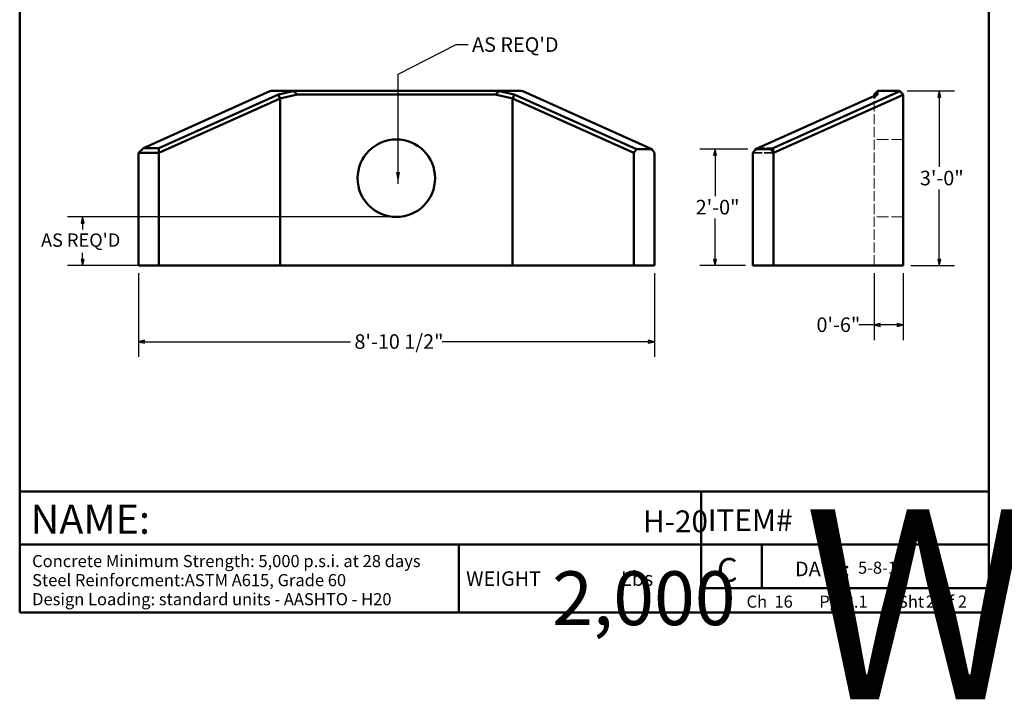
# Model space of a CAD drawing. Units: inches. Extents: x 6 to 325, y -12 to 269.
import ezdxf
from ezdxf.enums import TextEntityAlignment as Align

# ---------------------------------------------------------------- set-up
doc = ezdxf.new("R2018")
doc.units = ezdxf.units.IN
doc.header["$LTSCALE"] = 1350
doc.header["$MEASUREMENT"] = 0
doc.linetypes.add('DASHED', pattern=[0.2067, 0.1654, -0.0413])
for name, color, linetype, lineweight in [('Dimensions(ACME )', 7, 'Continuous', 25), ('Hidden Edges(ACME )', 7, 'DASHED', 35), ('Sketch Geometry(ACME )', 7, 'Continuous', 50), ('Symbols(ACME )', 7, 'Continuous', 25), ('Title (ANSI)', 7, 'Continuous', 50), ('Visible Edges(ACME )', 7, 'Continuous', 50)]:
    doc.layers.add(name, color=color, linetype=linetype, lineweight=lineweight)
doc.styles.add('DEFAULT-ACME', font='arial.ttf')
doc.styles.add('Note Text (ANSI)', font='tahoma.ttf')
doc.styles.get("Standard").update_dxf_attribs({"font": 'ROMANS.shx'})
doc.dimstyles.new('DEFAULT-ACME -01', dxfattribs={"dimscale": 25, "dimtxt": 0.1200000047683716, "dimasz": 0.05000000074505806, "dimexe": 0.125, "dimexo": 0.0625, "dimgap": 0.03149606299212598, "dimtad": 0, "dimtih": 1, "dimtoh": 1, "dimrnd": 1e-08, "dimzin": 1, "dimdsep": 46, "dimlunit": 4, "dimtxsty": 'DEFAULT-ACME', "dimblk": 'Filled-1', "dimcen": 0.09, "dimdle": 0.3937007874015748, "dimclrd": 256, "dimclre": 256, "dimclrt": 7, "dimadec": 0, "dimazin": 0, "dimtfac": 1, "dimtofl": 0, "dimtmove": 0, "dimatfit": 3, "dimfxl": 1, "dimfrac": 2, "dimtolj": 1, "dimtzin": 0, "dimlwd": 25, "dimlwe": 25, "dimarcsym": 0})
doc.dimstyles.new('DEFAULT-ACME -01$7', dxfattribs={"dimscale": 25, "dimtxt": 0.1200000047683716, "dimasz": 0.09842519462108612, "dimexe": 0.125, "dimexo": 0.0625, "dimgap": 0.03149606299212598, "dimtad": 0, "dimtih": 1, "dimtoh": 1, "dimrnd": 1e-08, "dimzin": 1, "dimdsep": 46, "dimlunit": 4, "dimtxsty": 'DEFAULT-ACME', "dimblk": 'Filled-1', "dimcen": 0.09, "dimdle": 0.3937007874015748, "dimclrd": 256, "dimclre": 256, "dimclrt": 7, "dimadec": 0, "dimazin": 0, "dimtfac": 1, "dimtofl": 0, "dimtmove": 0, "dimatfit": 3, "dimfxl": 1, "dimfrac": 2, "dimtolj": 1, "dimtzin": 0, "dimlwd": 25, "dimlwe": 25, "dimarcsym": 0})

# ---------------------------------------------------------------- blocks, each defined once
blk = doc.blocks.new('Filled-1')
at = {"color": 0}
for p, q in [((0, 0), (-0.9999999999999999, 0.25)), ((-0.9999999999999999, 0.25), (-0.9999999999999999, -0.25)), ((-0.9999999999999999, 0), (0, 0)), ((-0.9999999999999999, -0.25), (0, 0))]:
    blk.add_line(p, q, dxfattribs=at)
at = {"color": 0, "flags": 128}
blk.add_lwpolyline([(-0.9999999999999999, -0.25), (0, 0), (-0.9999999999999999, 0.25), (-0.9999999999999999, -0.25)], dxfattribs=at)
at = {"color": 0}
blk.add_solid([(-0.9999999999999999, -0.25), (0, 0), (-0.9999999999999999, 0.25), (-0.9999999999999999, -0.25)], dxfattribs=at)
blk = doc.blocks.new('*D18')
at = {"layer": 'Defpoints', "color": 0, "linetype": 'Continuous', "transparency": 16777216}
for p in [(182.5603116440997, 77.84700373574259), (188.5603116441004, 77.84700373574259), (182.5603116440997, 65.59450200546513)]:
    blk.add_point(p, dxfattribs=at)
at = {"layer": 'Dimensions(ACME )', "color": 156, "linetype": 'Continuous', "lineweight": 25, "true_color": 0x004080, "transparency": 16777216}
for p, q in [((182.5603116440997, 76.28450373574259), (182.5603116440997, 62.46950200546513)), ((188.5603116441004, 76.28450373574259), (188.5603116441004, 62.46950200546513)), ((182.5603116440997, 65.59450200546513), (179.4420227824751, 65.59450200546513)), ((187.310311625474, 65.59450200546513), (183.8103116627261, 65.59450200546513))]:
    blk.add_line(p, q, dxfattribs=at)
at = {"layer": 'Dimensions(ACME )', "color": 156, "linetype": 'Continuous', "lineweight": 25, "true_color": 0x004080, "transparency": 16777216, "xscale": 1.250000018626451, "yscale": 1.250000018626451, "zscale": 1.250000018626451, "rotation": 180}
blk.add_blockref('Filled-1', (182.5603116440997, 65.59450200546513), dxfattribs=at)
at = {"layer": 'Dimensions(ACME )', "color": 156, "linetype": 'Continuous', "lineweight": 25, "true_color": 0x004080, "transparency": 16777216, "xscale": 1.250000018626451, "yscale": 1.250000018626451, "zscale": 1.250000018626451}
blk.add_blockref('Filled-1', (188.5603116441004, 65.59450200546513), dxfattribs=at)
at = {"layer": 'Dimensions(ACME )', "color": 7, "linetype": 'Continuous', "lineweight": 25, "transparency": 16777216, "insert": (170.6798595892482, 67.12622103841103), "char_height": 3.00000011920929, "attachment_point": 1, "style": 'DEFAULT-ACME'}
blk.add_mtext('\\A1;0\'-6"', dxfattribs=at)
blk = doc.blocks.new('*D19')
at = {"layer": 'Defpoints', "color": 0, "linetype": 'Continuous', "transparency": 16777216}
for p in [(187.8103116441002, 113.8470037357426), (196.0021959319927, 113.8470037357426), (188.5603116441004, 77.84700373574259)]:
    blk.add_point(p, dxfattribs=at)
at = {"layer": 'Dimensions(ACME )', "color": 156, "linetype": 'Continuous', "lineweight": 25, "true_color": 0x004080, "transparency": 16777216}
for p, q in [((189.3728116441002, 113.8470037357426), (199.1271959319927, 113.8470037357426)), ((196.0021959319927, 112.5970037171161), (196.0021959319927, 98.16714753589838)), ((196.0021959319927, 79.09700375436904), (196.0021959319927, 93.52685993558674)), ((190.1228116441004, 77.84700373574259), (199.1271959319927, 77.84700373574259))]:
    blk.add_line(p, q, dxfattribs=at)
at = {"layer": 'Dimensions(ACME )', "color": 156, "linetype": 'Continuous', "lineweight": 25, "true_color": 0x004080, "transparency": 16777216, "xscale": 1.250000018626451, "yscale": 1.250000018626451, "zscale": 1.250000018626451}
for p, rotation in [((196.0021959319927, 113.8470037357426), 90), ((196.0021959319927, 77.84700373574259), 270)]:
    blk.add_blockref('Filled-1', p, dxfattribs=dict(at, rotation=rotation))
at = {"layer": 'Dimensions(ACME )', "color": 7, "linetype": 'Continuous', "lineweight": 25, "transparency": 16777216, "insert": (192.0158383151876, 97.37974596109527), "char_height": 3.00000011920929, "attachment_point": 1, "style": 'DEFAULT-ACME'}
blk.add_mtext('\\A1;3\'-0"', dxfattribs=at)
blk = doc.blocks.new('*D20')
at = {"layer": 'Defpoints', "color": 0, "linetype": 'Continuous', "transparency": 16777216}
for p in [(149.7618232531347, 101.8470037357426), (158.0906417299972, 101.8470037357426), (157.5603116441071, 77.84700373574259)]:
    blk.add_point(p, dxfattribs=at)
at = {"layer": 'Dimensions(ACME )', "color": 156, "linetype": 'Continuous', "lineweight": 25, "true_color": 0x004080, "transparency": 16777216}
for p, q in [((156.5281417299972, 101.8470037357426), (146.6368232531347, 101.8470037357426)), ((149.7618232531347, 100.5970037171161), (149.7618232531347, 92.1661243434916)), ((149.7618232531347, 79.09700375436904), (149.7618232531347, 87.52788312799352)), ((155.9978116441071, 77.84700373574259), (146.6368232531347, 77.84700373574259))]:
    blk.add_line(p, q, dxfattribs=at)
at = {"layer": 'Dimensions(ACME )', "color": 156, "linetype": 'Continuous', "lineweight": 25, "true_color": 0x004080, "transparency": 16777216, "xscale": 1.250000018626451, "yscale": 1.250000018626451, "zscale": 1.250000018626451}
for p, rotation in [((149.7618232531347, 101.8470037357426), 90), ((149.7618232531347, 77.84700373574259), 270)]:
    blk.add_blockref('Filled-1', p, dxfattribs=dict(at, rotation=rotation))
at = {"layer": 'Dimensions(ACME )', "color": 7, "linetype": 'Continuous', "lineweight": 25, "transparency": 16777216, "insert": (145.7488626337534, 91.37872276868848), "char_height": 3.00000011920929, "attachment_point": 1, "style": 'DEFAULT-ACME'}
blk.add_mtext('\\A1;2\'-0"', dxfattribs=at)
blk = doc.blocks.new('*D21')
at = {"layer": 'Defpoints', "color": 0, "linetype": 'Continuous', "transparency": 16777216}
for p in [(30.73681764473388, 77.84700373574259), (137.2220990189724, 77.84700373574259), (137.2220990189724, 62.09897223967959)]:
    blk.add_point(p, dxfattribs=at)
at = {"layer": 'Dimensions(ACME )', "color": 156, "linetype": 'Continuous', "lineweight": 25, "true_color": 0x004080, "transparency": 16777216}
for p, q in [((30.73681764473388, 76.28450373574259), (30.73681764473388, 58.97397223967959)), ((137.2220990189724, 76.28450373574259), (137.2220990189724, 58.97397223967959)), ((31.98681766336033, 62.09897223967959), (74.54198815015314, 62.09897223967959)), ((135.972099000346, 62.09897223967959), (93.41692851355319, 62.09897223967959))]:
    blk.add_line(p, q, dxfattribs=at)
at = {"layer": 'Dimensions(ACME )', "color": 156, "linetype": 'Continuous', "lineweight": 25, "true_color": 0x004080, "transparency": 16777216, "xscale": 1.250000018626451, "yscale": 1.250000018626451, "zscale": 1.250000018626451, "rotation": 180}
blk.add_blockref('Filled-1', (30.73681764473388, 62.09897223967959), dxfattribs=at)
at = {"layer": 'Dimensions(ACME )', "color": 156, "linetype": 'Continuous', "lineweight": 25, "true_color": 0x004080, "transparency": 16777216, "xscale": 1.250000018626451, "yscale": 1.250000018626451, "zscale": 1.250000018626451}
blk.add_blockref('Filled-1', (137.2220990189724, 62.09897223967959), dxfattribs=at)
at = {"layer": 'Dimensions(ACME )', "color": 7, "linetype": 'Continuous', "lineweight": 25, "transparency": 16777216, "insert": (75.3293897249563, 63.65013192835426), "char_height": 3.00000011920929, "attachment_point": 1, "style": 'DEFAULT-ACME'}
blk.add_mtext('\\A1;8\'-10 1/2"', dxfattribs=at)
blk = doc.blocks.new('Borders Back-Sheet2')
at = {"layer": 'Sketch Geometry(ACME )'}
for p, q in [((0.2499999999999992, 10.75), (0.2500000000000076, 0.2500000000000006)), ((8.250000000000002, 0.2499999999999981), (8.249999999999998, 10.75)), ((5.875000000000002, 1.250000000000019), (5.875000000000002, 0.8124999999999988)), ((3.875000000000001, 0.8124999999999984), (3.875000000000001, 0.2499999999999981)), ((5.875000000000002, 0.8124999999999988), (5.875000000000002, 0.2499999999999981)), ((6.375000000000002, 0.449999999999998), (6.375000000000002, 0.812499999999999)), ((8.250000000000002, 0.4499999999999982), (5.875000000000002, 0.449999999999998)), ((0.2500000000000076, 0.2500000000000006), (8.250000000000002, 0.2499999999999981))]:
    blk.add_line(p, q, dxfattribs=at)
at = {"layer": 'Title (ANSI)'}
for p, q in [((8.250000000000002, 1.250000000000026), (0.2500000000000076, 1.250000000000002)), ((0.2500000000000076, 0.8124999999999976), (8.250000000000002, 0.8124999999999994))]:
    blk.add_line(p, q, dxfattribs=at)
at = {"layer": 'Symbols(ACME )', "color": 7, "attachment_point": 1, "style": 'DEFAULT-ACME'}
for s, insert, char_height in [('\\fArial Narrow|b1|i0;\\H0.1800;H-20', (5.395000000000001, 1.092499999999997), 0.1799999963580154), ('\\fArial|b0|i0;DATE:', (6.650000000000001, 0.669999999999998), 0.1200000014830762), ('\\fArial|b0|i0;\\H0.1000;Ch', (6.250000000000001, 0.3899999999999981), 0.1000000031914298), ('\\fArial|b0|i0;\\H0.1000;Pg', (6.850000000000001, 0.3899999999999981), 0.1000000031914298), ('\\fArial|b0|i0;\\H0.1000;Sht', (7.500000000000001, 0.3899999999999981), 0.1000000031914298)]:
    blk.add_mtext(s, dxfattribs=dict(at, insert=insert, char_height=char_height))
at = {"layer": 'Symbols(ACME )', "color": 7, "lineweight": 30, "flags": 104}
for tag, height, p in [('Co.', 0.159999998066369, (6.005000000000001, 0.699999999999998)), ('Date', 0.1200000014830762, (7.170000000000001, 0.6699999999999982)), ('Sheet', 0.1000000031914298, (7.73, 0.3899999999999981)), ('Ch#', 0.1000000031914298, (6.48, 0.3899999999999981)), ('Pg#', 0.1000000031914298, (7.060000000000001, 0.3899999999999981))]:
    blk.add_attdef(tag, text='', height=height, dxfattribs=at).set_placement(p, align=Align.TOP_LEFT)
at = {"layer": 'Title (ANSI)', "color": 7, "insert": (0.340000000000002, 1.139999999999997), "char_height": 0.2400000029661524, "attachment_point": 1, "style": 'Note Text (ANSI)'}
blk.add_mtext('\\fArial Narrow|b1|i0;\\H0.2400;NAME:', dxfattribs=at)
at = {"layer": 'Title (ANSI)', "color": 7, "attachment_point": 1, "style": 'Note Text (ANSI)'}
for s, insert, char_height, width in [('\\fArial|b1|i0;\\H0.1800;ITEM#', (5.930000000000001, 1.102499999999998), 0.1799999963580154, 0.7405792634318193), ('\\fArial|b0|i0;\\H0.1200;WEIGHT                  Lbs', (3.935000000000002, 0.589999999999998), 0.1200000014830762, 2.210802344124124)]:
    blk.add_mtext(s, dxfattribs=dict(at, insert=insert, char_height=char_height, width=width))
at = {"layer": 'Title (ANSI)', "color": 7, "insert": (0.3525761814547832, 0.7246805064689155), "char_height": 0.1000000031914298, "attachment_point": 1, "line_spacing_factor": 0.9442214965820312, "style": 'Note Text (ANSI)'}
blk.add_mtext('\\fArial|b0|i0;\\H0.1000;Concrete Minimum Strength: 5,000 p.s.i. at 28 days\\P\\fArial|b0|i0;\\H0.1000;Steel Reinforcment:ASTM A615, Grade 60\\P\\fArial|b0|i0;\\H0.1000;Design Loading: standard units - AASHTO - H20', dxfattribs=at)
at = {"layer": 'Title (ANSI)', "color": 7, "lineweight": 30, "flags": 104}
for tag, height, p in [('ITEM:', 0.159999998066369, (6.720000000000001, 1.102499999999998)), ('<WT-B>', 0.1200000014830762, (4.645000000000001, 0.5899999999999981))]:
    blk.add_attdef(tag, text='', height=height, dxfattribs=at).set_placement(p, align=Align.TOP_LEFT)
blk = doc.blocks.new('*D24')
at = {"layer": 'Defpoints', "color": 0, "linetype": 'Continuous', "transparency": 16777216}
for p in [(19.22832424566264, 87.8470037357426), (83.97945833185317, 87.84700373574259), (59.97945833185318, 77.84700373574259)]:
    blk.add_point(p, dxfattribs=at)
at = {"layer": 'Dimensions(ACME )', "color": 156, "linetype": 'Continuous', "lineweight": 25, "true_color": 0x004080, "transparency": 16777216}
for p, q in [((82.41695833185317, 87.84700373574259), (16.10332424566264, 87.8470037357426)), ((19.22832424566264, 86.59700371711615), (19.22832424566264, 85.24132897240987)), ((19.22832424566264, 79.09700375436906), (19.22832424566264, 80.4526784990753)), ((58.41695833185318, 77.84700373574259), (16.10332424566264, 77.8470037357426))]:
    blk.add_line(p, q, dxfattribs=at)
at = {"layer": 'Dimensions(ACME )', "color": 156, "linetype": 'Continuous', "lineweight": 25, "true_color": 0x004080, "transparency": 16777216, "xscale": 1.250000018626451, "yscale": 1.250000018626451, "zscale": 1.250000018626451}
for p, rotation in [((19.22832424566264, 87.8470037357426), 90), ((19.22832424566264, 77.8470037357426), 270)]:
    blk.add_blockref('Filled-1', p, dxfattribs=dict(at, rotation=rotation))
at = {"layer": 'Dimensions(ACME )', "color": 7, "linetype": 'Continuous', "lineweight": 25, "transparency": 16777216, "insert": (9.735827577915813, 84.45392739760672), "char_height": 3.00000011920929, "attachment_point": 1, "style": 'DEFAULT-ACME'}
blk.add_mtext("\\A1; \\fArial|b0|i0;\\H2.7500;AS REQ'D", dxfattribs=at)

msp = doc.modelspace()

# ---------------------------------------------------------------- linework, layer by layer
at = {"layer": 'Hidden Edges(ACME )', "ltscale": 0.001653696410357952}
msp.add_line((182.5603116440997, 112.2847511067683), (183.2929784200028, 113.1496153553642), dxfattribs=at)
at = {"layer": 'Hidden Edges(ACME )', "ltscale": 0.003456188598647714}
msp.add_line((182.560311644099, 112.8210328069883), (182.5603116440997, 112.2847511067683), dxfattribs=at)
at = {"layer": 'Hidden Edges(ACME )', "ltscale": 3.709082011482678e-05}
msp.add_line((182.5603116440997, 112.2847511067683), (182.5603116440997, 112.2720639054446), dxfattribs=at)
at = {"layer": 'Hidden Edges(ACME )', "linetype": 'DASHED', "lineweight": 18, "ltscale": 0.009489800781011581}
msp.add_line((182.5603116440997, 77.84700373574259), (182.5603116440997, 112.2720639054446), dxfattribs=at)
at = {"layer": 'Hidden Edges(ACME )', "linetype": 'DASHED', "lineweight": 18, "ltscale": 0.01075095403939486}
for p, q in [((188.5603116440925, 103.8470037357426), (182.5603116440926, 103.8470037357426)), ((188.5603116440925, 87.84700373574258), (182.5603116440926, 87.84700373574258))]:
    msp.add_line(p, q, dxfattribs=at)
at = {"layer": 'Hidden Edges(ACME )', "ltscale": 0.001981520559638739}
for p, q in [((157.5851215973202, 101.0970037357426), (158.5961618626156, 102.0737167503132)), ((161.7781423779538, 101.0970037357426), (161.7781423779541, 102.0737167503132))]:
    msp.add_line(p, q, dxfattribs=at)
at = {"layer": 'Hidden Edges(ACME )', "ltscale": 0.006347137037664652}
msp.add_line((158.5961618626156, 102.0737167503132), (161.7781423779541, 102.0737167503132), dxfattribs=at)
at = {"layer": 'Hidden Edges(ACME )', "ltscale": 0.008364460431039333}
msp.add_line((161.7781423779538, 101.0970037357426), (157.5851215973202, 101.0970037357426), dxfattribs=at)
at = {"layer": 'Visible Edges(ACME )'}
for p, q in [((57.87285102445987, 113.7789898406771), (58.24417695761459, 113.8470037357426)), ((58.24417695761459, 113.8470037357426), (62.74417695761457, 113.8470037357426)), ((62.68421163084268, 113.8296705116456), (59.65146493597639, 113.1496153553642)), ((62.74417695761457, 113.8470037357426), (62.68421163084268, 113.8296705116456)), ((62.68421163084268, 113.8296705116456), (63.57723469230526, 113.0970037357426)), ((105.2147397060917, 113.8470037357426), (62.74417695761457, 113.8470037357426)), ((105.2747050328636, 113.8296705116456), (104.3816819714011, 113.0970037357426)), ((105.2747050328636, 113.8296705116456), (105.2147397060917, 113.8470037357426)), ((105.2147397060917, 113.8470037357426), (109.7147397060917, 113.8470037357426)), ((108.30745172773, 113.1496153553642), (105.2747050328636, 113.8296705116456)), ((109.7147397060917, 113.8470037357426), (110.0860656392464, 113.7789898406771)), ((183.2929784200019, 113.8296705116456), (182.5603116440986, 113.0970037357426)), ((183.2929784200019, 113.8296705116456), (183.3103116440988, 113.8470037357426)), ((183.2929784200028, 113.1496153553642), (183.2929784200019, 113.8296705116456)), ((183.3103116440988, 113.8470037357426), (187.8103116441002, 113.8470037357426)), ((187.8103116441002, 113.8470037357426), (187.8783255391658, 113.7789898406771)), ((31.7726678632715, 102.0737167503132), (57.87285102445987, 113.7789898406771)), ((59.65146493597639, 113.1496153553642), (34.95464837861098, 102.0737167503132)), ((34.97945833185319, 101.0601951820769), (59.97945833185317, 112.2720639054446)), ((59.95494545125561, 112.2847511067683), (59.65146493597639, 113.1496153553642)), ((59.95494545125561, 112.2847511067683), (63.57723469230526, 113.0970037357426)), ((59.97945833185317, 112.2720639054446), (59.95494545125561, 112.2847511067683)), ((59.97945833185317, 77.84700373574259), (59.97945833185317, 112.2720639054446)), ((63.57723469230526, 113.0970037357426), (104.3816819714011, 113.0970037357426)), ((104.3816819714011, 113.0970037357426), (108.0039712124507, 112.2847511067683)), ((108.0039712124507, 112.2847511067683), (107.9794583318532, 112.2720639054446)), ((107.9794583318532, 112.2720639054446), (132.9794583318532, 101.0601951820769)), ((107.9794583318532, 77.84700373574259), (107.9794583318532, 112.2720639054446)), ((108.0039712124507, 112.2847511067683), (108.30745172773, 113.1496153553642)), ((133.5097884177431, 101.8470037357426), (108.30745172773, 113.1496153553642)), ((110.0860656392464, 113.7789898406771), (136.6917689330825, 101.8470037357426)), ((158.0906417299972, 101.8470037357426), (183.2929784200028, 113.1496153553642)), ((187.8783255391658, 113.7789898406771), (161.2726222453376, 101.8470037357426)), ((161.8029523312277, 101.0601951820769), (188.5603116441004, 113.0601951820769)), ((182.5603116440986, 113.0970037357426), (182.560311644099, 112.8210328069883)), ((187.8783255391658, 113.7789898406771), (188.5603116441004, 113.0970037357426)), ((188.5603116441004, 113.0601951820769), (188.5603116441004, 113.0970037357426)), ((188.5603116441004, 77.84700373574259), (188.5603116441004, 113.0601951820769)), ((30.76162759797609, 101.0970037357426), (31.7726678632715, 102.0737167503132)), ((34.95464837861098, 102.0737167503132), (31.7726678632715, 102.0737167503132)), ((34.954648378611, 101.0970037357426), (34.95464837861098, 102.0737167503132)), ((132.9794583318532, 101.0601951820769), (133.5097884177431, 101.8470037357426)), ((136.6917689330825, 101.8470037357426), (133.5097884177431, 101.8470037357426)), ((136.6917689330825, 101.8470037357426), (137.2220990189724, 101.0601951820769)), ((157.5603116441071, 101.0601951820769), (158.0906417299972, 101.8470037357426)), ((161.2726222453376, 101.8470037357426), (158.0906417299972, 101.8470037357426)), ((161.2726222453376, 101.8470037357426), (161.8029523312277, 101.0601951820769)), ((30.73681764473389, 101.0601951820769), (30.76162759797609, 101.0970037357426)), ((30.73681764473389, 77.84700373574259), (30.73681764473389, 101.0601951820769)), ((30.76162759797609, 101.0970037357426), (34.954648378611, 101.0970037357426)), ((34.954648378611, 101.0970037357426), (34.97945833185319, 101.0601951820769)), ((34.97945833185319, 77.84700373574259), (34.97945833185319, 101.0601951820769)), ((132.9794583318532, 77.84700373574259), (132.9794583318532, 101.0601951820769)), ((137.2220990189724, 77.84700373574259), (137.2220990189724, 101.0601951820769)), ((157.5603116441071, 77.84700373574259), (157.5603116441071, 101.0601951820769)), ((161.8029523312277, 77.84700373574259), (161.8029523312277, 101.0601951820769)), ((30.73681764473389, 77.84700373574259), (34.97945833185319, 77.84700373574259)), ((34.97945833185319, 77.84700373574259), (59.97945833185317, 77.84700373574259)), ((59.97945833185317, 77.84700373574259), (107.9794583318532, 77.84700373574259)), ((107.9794583318532, 77.84700373574259), (132.9794583318532, 77.84700373574259)), ((132.9794583318532, 77.84700373574259), (137.2220990189724, 77.84700373574259)), ((157.5603116441071, 77.84700373574259), (161.8029523312277, 77.84700373574259)), ((161.8029523312277, 77.84700373574259), (188.5603116441004, 77.84700373574259))]:
    msp.add_line(p, q, dxfattribs=at)
msp.add_circle((83.97945833185317, 95.84700373574259), 7.999999999999999, dxfattribs=at)

# ---------------------------------------------------------------- block references
ref = msp.add_blockref('Borders Back-Sheet2', (0, 0), dxfattribs=dict(xscale=25, yscale=25, zscale=25))
lines = msp.add_mtext('WWTP', dxfattribs={"layer": 'Title (ANSI)', "color": 7, "insert": (168, 27.56249999999995), "char_height": 39.21410939970549, "attachment_point": 1})
ref.add_attrib('ITEM:', '', (168, 27.56249999999995), dxfattribs={"flags": 104}).embed_mtext(lines)
lines = msp.add_mtext('2,000', dxfattribs={"layer": 'Title (ANSI)', "color": 7, "insert": (116.125, 14.74999999999995), "char_height": 11.10534851006635, "attachment_point": 1})
ref.add_attrib('<WT-B>', '', (116.125, 14.74999999999995), dxfattribs={"flags": 104}).embed_mtext(lines)
lines = msp.add_mtext('5-8-18', dxfattribs={"layer": 'Symbols(ACME )', "color": 7, "insert": (179.25, 16.74999999999995), "char_height": 2.5, "attachment_point": 1})
ref.add_attrib('Date', '', (179.25, 16.74999999999995), dxfattribs={"flags": 104}).embed_mtext(lines)
lines = msp.add_mtext('3.1', dxfattribs={"layer": 'Symbols(ACME )', "color": 7, "insert": (176.5, 9.749999999999952), "char_height": 2.5, "attachment_point": 1})
ref.add_attrib('Pg#', '', (176.5, 9.749999999999952), dxfattribs={"flags": 104}).embed_mtext(lines)
lines = msp.add_mtext('2 of 2', dxfattribs={"layer": 'Symbols(ACME )', "color": 7, "insert": (193.25, 9.749999999999952), "char_height": 2.5, "attachment_point": 1})
ref.add_attrib('Sheet', '', (193.25, 9.749999999999952), dxfattribs={"flags": 104}).embed_mtext(lines)
lines = msp.add_mtext('16', dxfattribs={"layer": 'Symbols(ACME )', "color": 7, "insert": (162, 9.749999999999952), "char_height": 2.5, "attachment_point": 1})
ref.add_attrib('Ch#', '', (162, 9.749999999999952), dxfattribs={"flags": 104}).embed_mtext(lines)
lines = msp.add_mtext('C', dxfattribs={"layer": 'Symbols(ACME )', "color": 7, "insert": (150.125, 17.49999999999995), "char_height": 4.921259842519684, "attachment_point": 1})
ref.add_attrib('Co.', '', (150.125, 17.49999999999995), dxfattribs={"flags": 104}).embed_mtext(lines)

# ---------------------------------------------------------------- texts
at = {"layer": 'Symbols(ACME )', "color": 7, "insert": (99.60110283165925, 124.918682204871), "char_height": 3.000000037076905, "width": 19.66920776630011, "attachment_point": 1, "style": 'DEFAULT-ACME'}
msp.add_mtext("{\\fArial|b0|i0;AS REQ'D}", dxfattribs=at)

# ---------------------------------------------------------------- dimensions: what is measured, and where the dimension line sits
at = {"layer": 'Dimensions(ACME )', "color": 156, "linetype": 'Continuous', "lineweight": 25, "true_color": 0x004080}
for base, p1, p2, angle, override, picture, middle in [((196.0021959319927, 113.8470037357426), (188.5603116441004, 77.84700373574259), (187.8103116441002, 113.8470037357426), 270, {"dimgap": 0.03149606299212598, "dimdec": 2, "dimlfac": 1, "dimtol": 0, "dimlim": 0, "dimtp": 0, "dimtm": -0, "dimtdec": 2, "dimatfit": 1}, '*D19', (196.0021959319927, 95.84700373574259)), ((149.7618232531347, 101.8470037357426), (157.5603116441071, 77.84700373574259), (158.0906417299972, 101.8470037357426), 90, {"dimgap": 0.03149606299212598, "dimdec": 2, "dimlfac": 1, "dimtol": 0, "dimlim": 0, "dimtp": 0, "dimtm": -0, "dimtdec": 2, "dimatfit": 1}, '*D20', (149.7618232531347, 89.84700373574258)), ((137.2220990189724, 62.09897223967959), (30.73681764473388, 77.84700373574259), (137.2220990189724, 77.84700373574259), 180, {"dimgap": 0.03149606299212598, "dimtih": 0, "dimtoh": 0, "dimdec": 2, "dimlfac": 1, "dimtol": 0, "dimlim": 0, "dimtp": 0, "dimtm": -0, "dimtdec": 2, "dimatfit": 1}, '*D21', (83.97945833185317, 62.09897223967959)), ((182.5603116440997, 65.59450200546513), (188.5603116441004, 77.84700373574259), (182.5603116440997, 77.84700373574259), 180, {"dimgap": 0.03149606299212598, "dimtih": 0, "dimtoh": 0, "dimdec": 2, "dimlfac": 1, "dimtol": 0, "dimlim": 0, "dimtp": 0, "dimtm": -0, "dimtdec": 2, "dimatfit": 2}, '*D18', (174.6672403984601, 65.59450200546513))]:
    dim = msp.add_linear_dim(base=base, p1=p1, p2=p2, angle=angle, dimstyle='DEFAULT-ACME -01', override=override, dxfattribs=at)
    dim.commit()
    dim.dimension.update_dxf_attribs({"geometry": picture, "text_midpoint": middle, "dimtype": 160})
dim = msp.add_linear_dim(base=(19.22832424566264, 87.8470037357426), p1=(59.97945833185318, 77.84700373574259), p2=(83.97945833185317, 87.84700373574259), angle=270, text=" \\fArial|b0|i0;\\H2.7500;AS REQ'D", dimstyle='DEFAULT-ACME -01', override={"dimgap": 0.03149606299212598, "dimdec": 2, "dimlfac": 1, "dimtol": 0, "dimlim": 0, "dimtp": 0, "dimtm": -0, "dimtdec": 2, "dimatfit": 1}, dxfattribs=at)
dim.commit()
dim.dimension.update_dxf_attribs({"geometry": '*D24', "text_midpoint": (19.22832424566262, 82.84700373574259), "dimtype": 160})

# ---------------------------------------------------------------- leaders
at = {"layer": 'Symbols(ACME )', "color": 156, "linetype": 'Continuous', "lineweight": 25, "true_color": 0x004080, "annotation_type": 0, "has_hookline": 1, "hookline_direction": 0, "text_width": 19.44065508337694}
msp.add_leader([(84.32239720693394, 94.66590167017478), (84.32239720693394, 117.3460597015698), (96.35307139132894, 123.4186821863325), (98.81370125685609, 123.4186821863325)], dimstyle='DEFAULT-ACME -01$7', override={"dimtad": 0}, dxfattribs=at)

doc.saveas('drawing.dxf')
